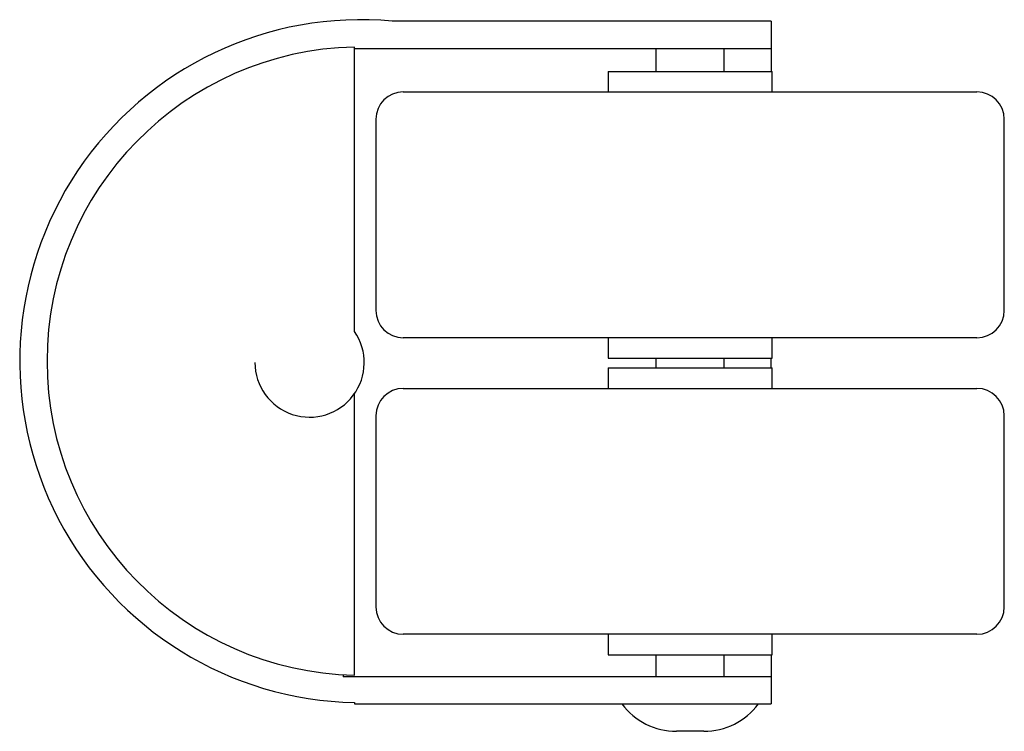
# Paper-space layout '_Перпендикулярно' of a CAD drawing. Units: millimetres. Extents: x -22.6 to 49.4, y -7.9 to 44.2.
import ezdxf

# ---------------------------------------------------------------- set-up
doc = ezdxf.new("R2010")
doc.units = ezdxf.units.MM

psp = doc.layouts.new('_Перпендикулярно')

# ---------------------------------------------------------------- linework, layer by layer
at = {"color": 7, "linetype": 'Continuous', "lineweight": 25}
for p, q in [((32.376, 44.056), (4.645, 44.056)), ((32.376, 44.056), (32.376, 40.373)), ((1.876, 21.335), (1.876, 42.155)), ((1.876, 42.056), (32.376, 42.056)), ((23.948, 42.056), (23.948, 40.373)), ((28.948, 40.373), (28.948, 42.056)), ((20.448, 40.373), (20.448, 38.873)), ((20.448, 40.373), (32.448, 40.373)), ((32.448, 38.873), (32.448, 40.373)), ((5.448, 38.873), (47.448, 38.873)), ((3.448, 36.873), (3.448, 22.873)), ((49.448, 22.873), (49.448, 36.873)), ((47.448, 20.873), (5.448, 20.873)), ((20.448, 20.873), (20.448, 19.373)), ((32.448, 19.373), (32.448, 20.873)), ((20.448, 19.373), (32.448, 19.373)), ((23.948, 19.373), (23.948, 18.662)), ((28.948, 18.662), (28.948, 19.373)), ((32.376, 18.662), (32.376, 19.373)), ((20.448, 18.662), (20.448, 17.162)), ((20.448, 18.662), (32.448, 18.662)), ((32.448, 17.162), (32.448, 18.662)), ((1.876, -3.835), (1.876, 16.776)), ((5.448, 17.162), (47.448, 17.162)), ((3.448, 15.162), (3.448, 1.162)), ((49.448, 1.162), (49.448, 15.162)), ((47.448, -0.838), (5.448, -0.838)), ((20.448, -0.838), (20.448, -2.338)), ((32.448, -2.338), (32.448, -0.838)), ((20.448, -2.338), (32.448, -2.338)), ((23.948, -2.338), (23.948, -3.944)), ((28.948, -3.944), (28.948, -2.338)), ((32.376, -2.338), (32.376, -5.944)), ((1.048, -3.802), (1.048, -3.944)), ((32.376, -3.944), (1.048, -3.944)), ((1.876, -5.835), (1.876, -5.944)), ((1.876, -5.944), (32.376, -5.944)), ((27.448, -7.944), (25.448, -7.944))]:
    psp.add_line(p, q, dxfattribs=at)
for centre, radius, start, end in [((2.366, 19.16), 25, 84.76843, 268.87818), ((2.366, 19.16), 23, 91.21938, 268.78062), ((5.448, 36.873), 2, 90, 180), ((47.448, 36.873), 2, 0, 90), ((5.448, 22.873), 2, 180, 270), ((47.448, 22.873), 2, 270, 0), ((-1.411, 19.056), 4, 180, 34.74621), ((5.448, 15.162), 2, 90, 180), ((47.448, 15.162), 2, 0, 90), ((5.448, 1.162), 2, 180, 270), ((47.448, 1.162), 2, 270, 0), ((25.448, -2.944), 5, 216.8699, 270), ((27.448, -2.944), 5, 270, 323.1301)]:
    psp.add_arc(centre, radius, start, end, dxfattribs=at)

doc.saveas('drawing.dxf')
